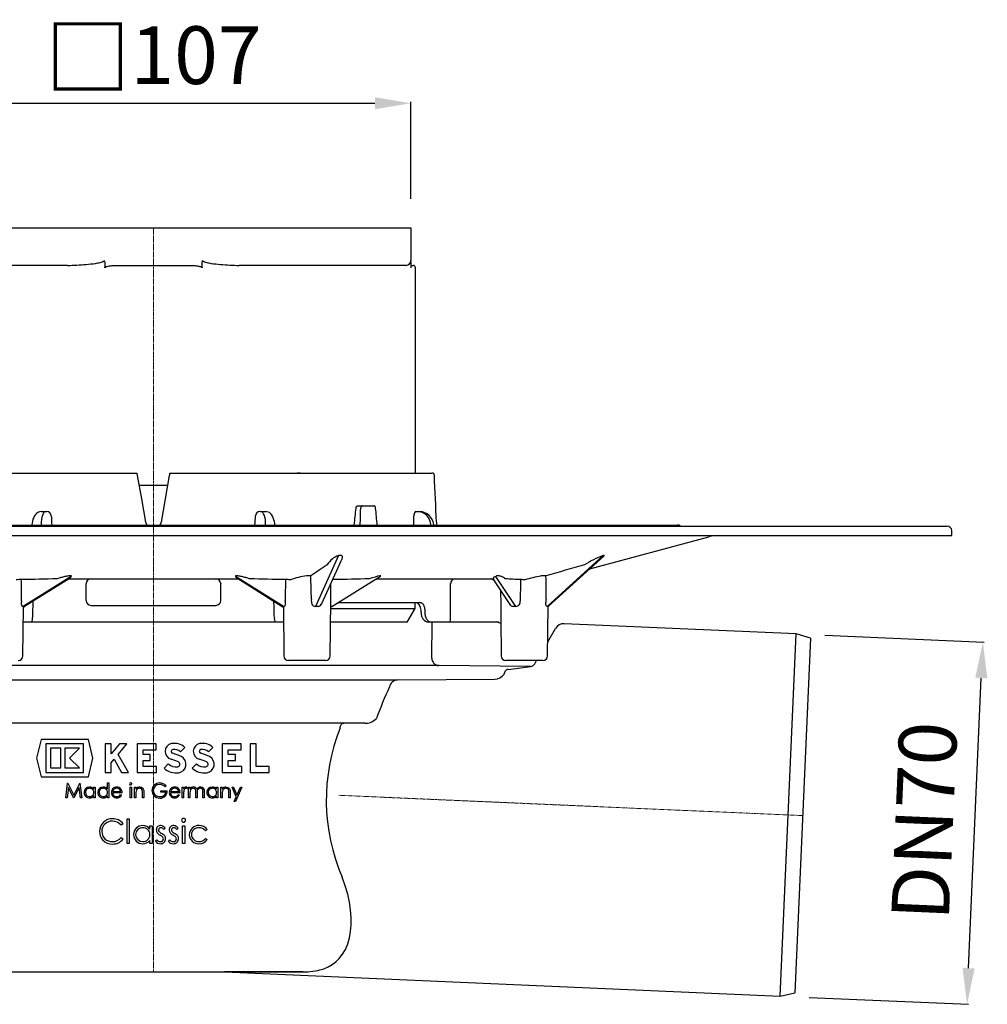
# Model space of a CAD drawing. Units: millimetres. Extents: x 17834 to 19166, y 19266 to 20223.
# Drawn here: x 18472 to 18673, y 19839 to 20043 of the extents above; entities that cross this region are included whole.
import ezdxf

# ---------------------------------------------------------------- set-up
doc = ezdxf.new("R2010")
doc.units = ezdxf.units.MM
doc.header["$LTSCALE"] = 0.4
doc.linetypes.add('MITTE', pattern=[2, 1.25, -0.25, 0.25, -0.25])
doc.layers.add('Bemaßung', color=5, linetype='Continuous', lineweight=15)
doc.layers.add('KESSEL-System 100', color=7, linetype='Continuous')
doc.styles.get("Standard").update_dxf_attribs({"font": 'romans.shx', "width": 0.8})
doc.dimstyles.new('ISO-25', dxfattribs={"dimtxt": 2.5, "dimasz": 2.5, "dimexe": 1.25, "dimexo": 0.625, "dimtad": 1, "dimtxsty": 'Standard', "dimcen": 2.5, "dimadec": 0, "dimazin": 0, "dimtfac": 1, "dimtmove": 0, "dimatfit": 3, "dimfxl": 1, "dimarcsym": 0})

# ---------------------------------------------------------------- blocks, each defined once
blk = doc.blocks.new('40170.90 - va')
at = {"layer": 'KESSEL-System 100'}
for p, q in [((-52.55, 0), (52.55, 0)), ((52.55, 0), (53.55, 0)), ((53.55, 0), (53.55, -6.8)), ((-17.85, -7.8), (-52.55, -7.8)), ((-10.13, -7.06), (-10.13, -8.3)), ((-6.96, -7.8), (6.96, -7.8)), ((10.13, -8.3), (10.13, -7.06)), ((52.55, -7.8), (17.85, -7.8)), ((53.55, -7.06), (53.55, -8.3)), ((53.55, -7.8), (54, -7.8)), ((54.5, -51), (54.5, -8.3)), ((-57.93, -51), (-3.44, -51)), ((3.44, -51), (57.93, -51)), ((30.49, -51), (29.88, -51)), ((-3, -53.5), (0, -53.5)), ((0, -53.5), (3, -53.5)), ((-23.37, -59), (-22.34, -59)), ((-22.34, -59), (-22.17, -59)), ((22.17, -59), (22.34, -59)), ((22.34, -59), (23.37, -59)), ((42.51, -57.8), (43.45, -57.8)), ((43.45, -57.8), (45.84, -57.8)), ((54.55, -59), (54.97, -59)), ((54.97, -59), (55.39, -59)), ((-165, -62), (165, -62)), ((-109, -61.8), (109, -61.8)), ((-25.28, -61.71), (-25.29, -61.8)), ((-23.33, -61.8), (-23.34, -61.74)), ((23.34, -61.74), (23.33, -61.8)), ((25.29, -61.8), (25.28, -61.71)), ((57.67, -61.74), (57.67, -61.8)), ((58.3, -61.8), (58.29, -61.71)), ((166, -64), (166, -63)), ((-166, -64), (166, -64)), ((90.78, -70.89), (115.53, -64.26)), ((38.52, -68.15), (33.71, -78.71)), ((35, -78.13), (39.13, -69.07)), ((93.53, -68.15), (81.9, -78.71)), ((82.19, -78.69), (93.71, -68.23)), ((-17.1, -72.49), (-27.07, -78.72)), ((-26.79, -78.7), (-17.29, -72.77)), ((-17.66, -73), (17.66, -73)), ((27.07, -78.72), (17.1, -72.49)), ((17.33, -72.8), (26.79, -78.71)), ((37.12, -78.71), (47.22, -72.4)), ((46.25, -73), (70.38, -73)), ((70.83, -73.37), (74.14, -78.35)), ((75.34, -78.72), (71.21, -72.49)), ((36.79, -89.01), (36.89, -77.67)), ((-27.12, -89.01), (-27.03, -78.95)), ((-13, -78.5), (13, -78.5)), ((27.03, -78.95), (27.12, -89.01)), ((36.87, -79.15), (54.41, -79.15)), ((55.62, -78), (38.25, -78)), ((52.77, -82), (54.41, -79.15)), ((54.41, -79.15), (54.42, -78)), ((81.98, -89.01), (82.07, -78.84)), ((72.24, -81.24), (72.31, -89.01)), ((-25.32, -82), (-27.06, -82)), ((-25.85, -82), (-27.06, -82)), ((25.32, -82), (-25.32, -82)), ((27.06, -82), (25.32, -82)), ((27.06, -82), (25.85, -82)), ((52.77, -82), (36.85, -82)), ((57.74, -82), (57.22, -82)), ((65.36, -82), (57.22, -82)), ((61.66, -82), (57.74, -82)), ((57.9, -89.5), (57.97, -82)), ((71.6, -82), (61.66, -82)), ((66.86, -82), (61.88, -82)), ((71.82, -82), (61.88, -82)), ((82, -86.05), (83.62, -83.3)), ((133.65, -84.42), (85.43, -82.31)), ((130.36, -159.75), (133.65, -84.42)), ((136.61, -85.35), (133.39, -159.08)), ((136.61, -85.35), (133.65, -84.42)), ((31.95, -90), (28.12, -90)), ((35.79, -90), (31.95, -90)), ((77.14, -90), (73.31, -90)), ((80.98, -90), (77.14, -90)), ((79.28, -90.68), (79.69, -90)), ((59.39, -91.01), (-59.39, -91.01)), ((78.38, -91.18), (59.39, -91.01)), ((73.73, -91.82), (74.29, -91.77)), ((74.29, -91.77), (78.4, -91.18)), ((-59.34, -93.99), (50.77, -93.99)), ((50.77, -93.99), (70.97, -93.83)), ((72.93, -92.83), (73.1, -92.36)), ((73.1, -92.36), (73.18, -92.17)), ((43.94, -103), (-56.79, -103)), ((-23.34, -106.36), (-24.32, -110.26)), ((-13.53, -106.36), (-23.34, -106.36)), ((-12.56, -110.26), (-13.53, -106.36)), ((-22.34, -107.26), (-22.34, -113.26)), ((-14.54, -107.26), (-22.34, -107.26)), ((-19.28, -108.22), (-21.38, -108.22)), ((-21.38, -108.22), (-21.38, -112.3)), ((-19.28, -112.3), (-19.28, -108.22)), ((-15.38, -108.22), (-18.44, -108.22)), ((-18.44, -108.22), (-18.44, -112.3)), ((-17.42, -110.26), (-15.38, -108.22)), ((-14.54, -113.26), (-14.54, -107.26)), ((-8.75, -107.26), (-10.01, -107.26)), ((-10.01, -107.26), (-10.01, -113.26)), ((-8.75, -109.35), (-8.75, -107.26)), ((-7.05, -107.26), (-8.75, -109.35)), ((-7.3, -109.48), (-5.51, -107.26)), ((-5.51, -107.26), (-7.05, -107.26)), ((0.55, -107.26), (-3.41, -107.26)), ((-3.41, -107.26), (-3.41, -113.26)), ((0.55, -108.52), (0.55, -107.26)), ((5.63, -108.93), (6.52, -108.04)), ((11.48, -108.93), (12.37, -108.04)), ((18.25, -107.26), (14.29, -107.26)), ((14.29, -107.26), (14.29, -113.26)), ((18.25, -108.52), (18.25, -107.26)), ((20.14, -107.26), (20.14, -113.26)), ((21.4, -107.26), (20.14, -107.26)), ((21.4, -112), (21.4, -107.26)), ((-24.32, -110.26), (-23.34, -114.16)), ((-15.38, -112.3), (-17.42, -110.26)), ((-13.53, -114.16), (-12.56, -110.26)), ((-8.75, -111.26), (-8.14, -110.51)), ((-8.14, -110.51), (-6.61, -113.26)), ((-5.21, -113.26), (-7.3, -109.48)), ((-2.15, -109.51), (-2.15, -108.52)), ((-2.15, -108.52), (0.55, -108.52)), ((-0.65, -109.51), (-2.15, -109.51)), ((-0.65, -110.77), (-0.65, -109.51)), ((15.55, -109.51), (15.55, -108.52)), ((15.55, -108.52), (18.25, -108.52)), ((17.05, -109.51), (15.55, -109.51)), ((17.05, -110.77), (17.05, -109.51)), ((-21.38, -112.3), (-19.28, -112.3)), ((-18.44, -112.3), (-15.38, -112.3)), ((-8.75, -113.26), (-8.75, -111.26)), ((-2.15, -112), (-2.15, -110.77)), ((-2.15, -110.77), (-0.65, -110.77)), ((0.67, -112), (-2.15, -112)), ((0.67, -113.26), (0.67, -112)), ((3.1, -111.46), (2.21, -112.35)), ((8.95, -111.46), (8.06, -112.35)), ((15.55, -112), (15.55, -110.77)), ((15.55, -110.77), (17.05, -110.77)), ((18.37, -112), (15.55, -112)), ((18.37, -113.26), (18.37, -112)), ((24.08, -112), (21.4, -112)), ((24.08, -113.26), (24.08, -112)), ((-23.34, -114.16), (-13.53, -114.16)), ((-22.34, -113.26), (-14.54, -113.26)), ((-10.01, -113.26), (-8.75, -113.26)), ((-6.61, -113.26), (-5.21, -113.26)), ((-3.41, -113.26), (0.67, -113.26)), ((14.29, -113.26), (18.37, -113.26)), ((20.14, -113.26), (24.08, -113.26)), ((-18.23, -118.5), (-17.83, -115.5)), ((-17.67, -116.34), (-17.96, -118.5)), ((-17.83, -115.5), (-17.8, -115.5)), ((-17.8, -115.5), (-16.56, -117.96)), ((-16.59, -118.5), (-17.67, -116.34)), ((-16.56, -117.96), (-15.32, -115.5)), ((-15.44, -116.34), (-16.53, -118.5)), ((-15.16, -118.5), (-15.44, -116.34)), ((-15.32, -115.5), (-15.28, -115.5)), ((-15.28, -115.5), (-14.88, -118.5)), ((-12.38, -116.31), (-12.12, -116.31)), ((-12.38, -116.71), (-12.38, -116.31)), ((-12.12, -116.31), (-12.12, -118.5)), ((-9.54, -115.42), (-9.27, -115.42)), ((-9.54, -116.73), (-9.54, -115.42)), ((-9.27, -115.42), (-9.27, -118.5)), ((-4.85, -118.5), (-4.85, -116.31)), ((-4.85, -116.31), (-4.58, -116.31)), ((-4.58, -116.31), (-4.58, -118.5)), ((-3.92, -118.5), (-3.92, -116.31)), ((-3.92, -116.31), (-3.65, -116.31)), ((-3.65, -116.31), (-3.65, -116.7)), ((2.65, -116.01), (2.42, -116.23)), ((6, -118.5), (6, -116.31)), ((6, -116.31), (6.27, -116.31)), ((6.27, -116.31), (6.27, -116.63)), ((7.04, -116.34), (6.89, -116.58)), ((7.31, -118.5), (7.31, -116.31)), ((7.31, -116.31), (7.58, -116.31)), ((7.58, -116.31), (7.58, -116.69)), ((13.15, -116.31), (13.42, -116.31)), ((13.15, -116.71), (13.15, -116.31)), ((13.42, -116.31), (13.42, -118.5)), ((14.04, -118.5), (14.04, -116.31)), ((14.04, -116.31), (14.31, -116.31)), ((14.31, -116.31), (14.31, -116.7)), ((17.23, -118.31), (16.35, -116.31)), ((16.35, -116.31), (16.64, -116.31)), ((16.64, -116.31), (17.38, -117.99)), ((18.42, -116.31), (17.08, -119.31)), ((17.38, -117.99), (18.13, -116.31)), ((18.13, -116.31), (18.42, -116.31)), ((-17.96, -118.5), (-18.23, -118.5)), ((-16.53, -118.5), (-16.59, -118.5)), ((-14.88, -118.5), (-15.16, -118.5)), ((-12.38, -118.5), (-12.38, -118.12)), ((-12.12, -118.5), (-12.38, -118.5)), ((-9.54, -118.5), (-9.54, -118.12)), ((-9.27, -118.5), (-9.54, -118.5)), ((-6.5, -117.46), (-8.46, -117.46)), ((-8.43, -117.19), (-6.77, -117.19)), ((-6.85, -117.81), (-6.62, -117.93)), ((-4.58, -118.5), (-4.85, -118.5)), ((-3.65, -118.5), (-3.92, -118.5)), ((-3.65, -117.71), (-3.65, -118.5)), ((-2.27, -118.5), (-2.27, -117.47)), ((-2, -118.5), (-2.27, -118.5)), ((-2, -117.38), (-2, -118.5)), ((1.58, -117.04), (2.85, -117.04)), ((1.58, -117.35), (1.58, -117.04)), ((2.58, -117.35), (1.58, -117.35)), ((5.54, -117.46), (3.58, -117.46)), ((3.61, -117.19), (5.27, -117.19)), ((5.18, -117.81), (5.42, -117.93)), ((6.27, -118.5), (6, -118.5)), ((6.27, -117.76), (6.27, -118.5)), ((7.58, -118.5), (7.31, -118.5)), ((7.58, -117.58), (7.58, -118.5)), ((8.81, -118.5), (8.81, -117.39)), ((9.08, -118.5), (8.81, -118.5)), ((9.08, -117.65), (9.08, -118.5)), ((10.31, -118.5), (10.31, -117.31)), ((10.58, -118.5), (10.31, -118.5)), ((10.58, -117.31), (10.58, -118.5)), ((13.15, -118.5), (13.15, -118.12)), ((13.42, -118.5), (13.15, -118.5)), ((14.31, -118.5), (14.04, -118.5)), ((14.31, -117.71), (14.31, -118.5)), ((15.69, -118.5), (15.69, -117.47)), ((15.96, -118.5), (15.69, -118.5)), ((15.96, -117.38), (15.96, -118.5)), ((16.79, -119.31), (17.23, -118.31)), ((17.08, -119.31), (16.79, -119.31)), ((-6.31, -123.92), (-6.71, -124.22)), ((-5.48, -128), (-5.48, -122.87)), ((-5.48, -122.87), (-5.03, -122.87)), ((-5.03, -122.87), (-5.03, -128)), ((-0.74, -124.35), (-0.29, -124.35)), ((-0.74, -125.02), (-0.74, -124.35)), ((-0.29, -124.35), (-0.29, -128)), ((2.47, -124.8), (2.16, -125.12)), ((5.16, -124.8), (4.86, -125.12)), ((6.06, -124.35), (6.51, -124.35)), ((6.06, -128), (6.06, -124.35)), ((6.51, -124.35), (6.51, -128)), ((-6.71, -126.78), (-6.31, -127.08)), ((11.19, -125.14), (10.81, -125.37)), ((-5.03, -128), (-5.48, -128)), ((-0.74, -128), (-0.74, -127.37)), ((-0.29, -128), (-0.74, -128)), ((0.42, -127.57), (0.71, -127.23)), ((3.11, -127.57), (3.41, -127.23)), ((6.51, -128), (6.06, -128)), ((10.81, -126.97), (11.19, -127.22)), ((-32, -154.7), (31.13, -154.7)), ((14.78, -154.7), (14.77, -154.7)), ((14.77, -154.7), (130.36, -159.75)), ((16.63, -154.7), (14.78, -154.7)), ((31.17, -154.72), (16.63, -154.7)), ((130.36, -159.75), (133.39, -159.08))]:
    blk.add_line(p, q, dxfattribs=at)
at = {"layer": 'KESSEL-System 100', "color": 1, "linetype": 'MITTE', "lineweight": 9}
for p, q in [((0, -51), (0, 0)), ((0, -51), (0, -154.7)), ((38.53, -118), (135, -122.21))]:
    blk.add_line(p, q, dxfattribs=at)
at = {"layer": 'KESSEL-System 100', "flags": 128}
for points in [[(-3.35, -51.48), (-2.5, -56.32), (-1.65, -61.17)], [(1.65, -61.17), (2.5, -56.32), (3.35, -51.48)], [(-23.37, -59), (-23.64, -59.03), (-23.9, -59.11), (-24.13, -59.24), (-24.34, -59.4), (-24.54, -59.61), (-24.72, -59.88), (-24.89, -60.22), (-25.04, -60.6), (-25.15, -60.99), (-25.23, -61.4), (-25.28, -61.71)], [(25.28, -61.71), (25.25, -61.49), (25.17, -61.08), (25.07, -60.69), (24.93, -60.32), (24.77, -59.96), (24.55, -59.63), (24.33, -59.4), (24.11, -59.22), (23.86, -59.1), (23.6, -59.02), (23.37, -59)], [(-17.33, -72.8), (-17.31, -72.79), (-17.3, -72.78)], [(17.31, -72.78), (17.31, -72.78), (17.34, -72.8)], [(47.22, -72.4), (47.24, -72.38), (47.26, -72.36), (47.25, -72.35), (47.22, -72.35), (47.06, -72.37), (46.63, -72.46), (46.09, -72.61), (45.51, -72.77), (44.89, -72.95), (44.89, -72.95)], [(70.5, -72.99), (70.36, -72.98), (70.29, -72.98), (70.27, -72.98), (70.3, -72.98), (70.37, -73), (70.46, -73.04), (70.59, -73.12), (70.73, -73.24), (70.83, -73.37)], [(71.61, -82), (71.8, -82.03), (72.01, -82.11), (72.16, -82.23), (72.25, -82.34), (72.25, -82.34)], [(38.83, -103.98), (38.85, -103.79), (38.89, -103.61), (38.96, -103.44), (39.05, -103.29), (39.16, -103.16), (39.29, -103.07), (39.43, -103.02), (39.57, -103)], [(5.24, -111.07), (4.49, -110.73), (3.69, -110.47)], [(5.83, -109.96), (4.95, -109.55), (4, -109.25)], [(11.09, -111.07), (10.34, -110.73), (9.54, -110.47)], [(11.68, -109.96), (10.8, -109.55), (9.85, -109.25)], [(-2.82, -116.27), (-2.52, -116.32), (-2.26, -116.48), (-2.11, -116.69), (-2.02, -116.98), (-2, -117.38)], [(8.29, -116.54), (8.05, -116.58), (7.85, -116.71), (7.7, -116.89), (7.62, -117.11), (7.58, -117.58)], [(8.81, -117.39), (8.8, -117.1), (8.74, -116.81), (8.66, -116.69), (8.53, -116.6), (8.38, -116.55), (8.29, -116.54)], [(9.79, -116.54), (9.55, -116.58), (9.35, -116.71), (9.2, -116.89), (9.12, -117.1), (9.08, -117.65)], [(10.31, -117.31), (10.3, -117.08), (10.27, -116.86), (10.2, -116.73), (10.09, -116.63), (9.96, -116.56), (9.79, -116.54)], [(9.83, -116.27), (10.11, -116.32), (10.3, -116.44), (10.45, -116.62), (10.53, -116.83), (10.58, -117.31)], [(15.14, -116.27), (15.5, -116.35), (15.71, -116.5), (15.86, -116.72), (15.94, -117.02), (15.96, -117.38)], [(31.13, -154.7), (31.66, -154.69), (32.17, -154.67), (32.58, -154.64), (33.16, -154.58), (33.71, -154.49), (34.17, -154.4), (34.61, -154.3), (35.43, -154.05), (36.36, -153.65), (37.2, -153.16), (37.96, -152.59), (38.64, -151.93), (39.33, -151.04), (39.92, -150.03), (40.4, -148.88), (40.77, -147.61), (41, -146.32), (41.12, -144.93), (41.12, -143.42), (41, -141.83), (40.76, -140.22), (40.4, -138.56), (39.89, -136.82), (39.24, -135.05)], [(31.17, -154.72), (31.17, -154.71), (31.16, -154.71), (31.16, -154.71), (31.15, -154.7), (31.15, -154.7), (31.14, -154.7), (31.14, -154.7), (31.13, -154.7)]]:
    blk.add_lwpolyline(points, dxfattribs=at)
at = {"layer": 'KESSEL-System 100'}
for centre, radius, start, end in [((-10.48, -7.04), 0.345, 355.5994, 43.4138), ((10.48, -7.04), 0.345, 136.562, 184.4248), ((52.55, -6.8), 1, 270, 0), ((54, -8.3), 0.5, 0, 90), ((57.93, -51.51), 0.506, 2.6908, 89.9718), ((-22.2, -59.94), 0.945, 1.9139, 88.1998), ((22.19, -59.94), 0.941, 91.6072, 178.2791), ((54.87, -61.8), 2.8, 1.1931, 87.9943), ((55.32, -61.98), 2.98, 5.1109, 88.6328), ((-0.8, -61.07), 0.85, 186.8275, 238.8168), ((0.76, -61.06), 0.889, 303.1954, 352.4066), ((80.51, -60.39), 21.68, 182.0639, 183.7216), ((109, -62.8), 1, 53.1301, 90), ((165, -63), 1, 0, 90), ((117.47, -71.5), 7.5, 90, 105), ((39.7, -72.03), 4.05, 106.8401, 150.9347), ((101.25, -88.7), 21.95, 110.6128, 121.9048), ((-27.34, -105.45), 32.3, 90.2289, 92.103), ((-13, -74), 1, 90.0006, 178.9995), ((13, -74), 1, 1.0005, 89.9994), ((27.34, -105.45), 32.3, 87.897, 89.7711), ((33.23, -85.72), 13.4, 95.9398, 110.5431), ((33.54, -134.47), 62.11, 90.7456, 91.5684), ((37.6, -92.77), 19.62, 90.2298, 90.9742), ((62.77, -73.95), 0.956, 92.79, 181.6579), ((71.33, -72.96), 0.634, 162.7838, 219.8117), ((75.31, -135.68), 62.54, 88.2114, 89.0294), ((86.48, -104.92), 33.05, 100.2711, 106.1842), ((81.72, -108.19), 35.82, 90.1387, 91.8221), ((-13, -77.5), 1, 180, 270), ((13, -77.5), 1, 270, 360), ((75.34, -77.79), 0.93, 270.026, 13.2869), ((-26.52, -79.23), 0.59, 116.9908, 160.0914), ((-26.96, -80.2), 1.49, 85.8116, 94.1884), ((26.54, -79.22), 0.567, 19.2623, 63.7785), ((26.96, -80.2), 1.49, 85.8116, 94.1884), ((33.97, -84.68), 5.97, 87.4797, 92.5203), ((34.23, -77.91), 0.795, 270.3759, 344.8769), ((37.38, -79.22), 0.567, 116.4976, 151.6402), ((53.24, -79.72), 2.45, 353.0516, 44.4471), ((74.78, -77.97), 0.746, 210.7174, 272.6083), ((75.07, -87.41), 8.7, 88.2693, 91.7307), ((82.01, -79.73), 1.02, 83.9039, 96.0961), ((82.51, -79.11), 0.519, 126.7375, 160.4475), ((-26.91, -81.22), 1.77, 333.7755, 5.9368), ((26.5, -81.29), 1.37, 169.2174, 211.0703), ((57.47, -80.22), 1.8, 173.4134, 262.0133), ((59.74, -81.23), 2.07, 338.2766, 5.5432), ((85.35, -84.31), 2, 88.064, 149.5714), ((-28.12, -89), 1, 270, 359.5), ((28.12, -89), 1, 180.5, 270), ((35.79, -89), 1, 270, 359.5), ((59.4, -89.51), 1.5, 179.5, 269.5), ((73.31, -89), 1, 180.5, 270), ((80.98, -89), 1, 270, 359.5), ((73.85, -92.62), 0.81, 98.1327, 145.8584), ((78.42, -90.18), 1, 268.9566, 329.5714), ((50.86, -95.77), 1.78, 92.9038, 170.5173), ((70.83, -91.15), 2.69, 272.8607, 321.1933), ((114.15, -126.34), 72, 154.6134, 160.2469), ((44.11, -99.91), 3.1, 266.8281, 317.2841), ((76.67, -119.02), 40.72, 158.3272, 203.1791), ((4.09, -108.87), 1.65, 101.9549, 255.7819), ((4.09, -108.87), 0.39, 101.9549, 255.7819), ((4.39, -110.29), 3.1, 46.5694, 101.9549), ((4.39, -110.29), 1.84, 47.6456, 101.9549), ((9.94, -108.87), 1.65, 101.9549, 255.7819), ((9.94, -108.87), 0.39, 101.9549, 255.7819), ((10.24, -110.29), 3.1, 46.5694, 101.9549), ((10.24, -110.29), 1.84, 47.6456, 101.9549), ((4.99, -111.54), 1.79, 278.5268, 61.9275), ((10.84, -111.54), 1.79, 278.5268, 61.9275), ((4.72, -109.68), 3.66, 226.8386, 278.5268), ((4.72, -109.68), 2.4, 227.8045, 278.5268), ((4.99, -111.54), 0.525, 278.5268, 61.9275), ((10.57, -109.68), 3.66, 226.8386, 278.5268), ((10.57, -109.68), 2.4, 227.8045, 278.5268), ((10.84, -111.54), 0.525, 278.5268, 61.9275), ((-13.28, -117.41), 1.14, 89.4493, 179.403), ((-13.28, -117.41), 0.87, 88.9522, 179.5116), ((-13.24, -117.31), 1.04, 34.9661, 91.8417), ((-13.25, -117.4), 0.861, 359.3805, 91.4834), ((-10.44, -117.41), 1.14, 89.432, 179.4203), ((-10.44, -117.41), 0.87, 88.9691, 179.4947), ((-10.41, -117.32), 1.05, 34.1348, 90.7649), ((-10.4, -117.4), 0.861, 359.38, 91.4839), ((-7.57, -117.4), 1.16, 141.4455, 180.5033), ((-7.65, -117.31), 1.04, 88.3555, 142.6335), ((-7.63, -117.36), 0.825, 88.6308, 131.355), ((-7.59, -117.32), 1.05, 36.1426, 91.7616), ((-7.58, -117.36), 0.825, 11.9232, 92.1735), ((-7.78, -117.45), 1.28, 359.3298, 35.4916), ((-4.72, -115.63), 0.244, 88.7291, 177.2618), ((-4.72, -115.61), 0.24, 182.5456, 272.0586), ((-4.7, -115.62), 0.236, 0.9078, 93.6506), ((-4.71, -115.6), 0.245, 268.406, 356.4409), ((-2.83, -117.27), 0.996, 89.3262, 145.6382), ((-2.85, -117.33), 0.787, 90.9849, 164.8098), ((-2.82, -117.06), 0.522, 9.7375, 95.5739), ((1.26, -116.99), 1.57, 88.248, 180.3917), ((1.26, -117.03), 1.3, 88.3675, 178.1257), ((1.23, -117.39), 1.66, 44.2847, 87.8357), ((1.29, -117.3), 1.87, 43.2649, 89.5326), ((4.47, -117.4), 1.16, 141.4499, 180.4989), ((4.39, -117.31), 1.04, 88.3511, 142.638), ((4.41, -117.36), 0.825, 88.6378, 131.348), ((4.45, -117.32), 1.05, 36.1433, 91.7609), ((4.46, -117.36), 0.825, 11.9287, 92.1679), ((4.25, -117.45), 1.29, 359.3381, 35.4833), ((6.84, -116.9), 0.628, 93.0908, 154.97), ((6.87, -117.08), 0.553, 101.8121, 172.8115), ((6.74, -116.84), 0.298, 60.2603, 88.0473), ((6.79, -116.73), 0.458, 56.6261, 87.8312), ((8.51, -117.3), 1.12, 124.2148, 146.5724), ((8.33, -117.24), 0.972, 89.968, 117.6738), ((8.36, -116.96), 0.695, 13.7534, 91.862), ((9.85, -117.17), 0.9, 91.0463, 155.6792), ((12.26, -117.41), 1.14, 89.4388, 179.4135), ((12.25, -117.41), 0.87, 88.9684, 179.4954), ((12.3, -117.31), 1.04, 34.9588, 91.849), ((12.29, -117.4), 0.861, 359.3801, 91.4839), ((15.13, -117.27), 0.996, 89.3258, 145.6387), ((15.11, -117.33), 0.788, 91.0275, 164.7672), ((15.15, -117.06), 0.522, 9.7394, 95.5721), ((-13.29, -117.41), 1.13, 179.4645, 270.6561), ((-13.27, -117.39), 0.881, 180.8039, 270.1788), ((-13.25, -117.42), 1.11, 268.6922, 321.3205), ((-13.23, -117.42), 0.847, 267.3777, 0.9662), ((-10.45, -117.41), 1.13, 179.4837, 270.637), ((-10.43, -117.39), 0.881, 180.8056, 270.1771), ((-10.41, -117.42), 1.11, 268.6906, 321.3221), ((-10.39, -117.42), 0.847, 267.3787, 0.9653), ((-7.62, -117.43), 1.11, 178.8535, 269.8195), ((-7.68, -117.49), 0.784, 178.2609, 271.1823), ((-7.53, -117.42), 0.93, 133.623, 165.998), ((-7.63, -117.38), 0.887, 268.1504, 331.3761), ((-7.59, -117.46), 1.08, 267.8818, 333.8455), ((-0.58, -117.63), 3.07, 170.4646, 181.4723), ((-4.98, -117.39), 2.71, 358.3674, 8.94), ((1.21, -117.02), 1.52, 179.3101, 220.678), ((1.3, -116.94), 1.34, 182.2187, 273.6839), ((1.28, -116.98), 1.6, 220.0638, 272.7803), ((1.43, -117.16), 1.42, 267.1443, 4.8363), ((1.47, -117.15), 1.13, 265.6285, 349.8093), ((4.41, -117.43), 1.11, 178.8686, 269.8044), ((4.36, -117.49), 0.784, 178.2581, 271.185), ((4.51, -117.42), 0.931, 133.6354, 165.9856), ((4.41, -117.38), 0.887, 268.147, 331.3795), ((4.45, -117.46), 1.08, 267.8818, 333.8455), ((10.41, -117.65), 4.14, 171.1235, 181.5643), ((12.25, -117.41), 1.13, 179.4733, 270.6473), ((12.27, -117.39), 0.881, 180.8057, 270.1771), ((12.28, -117.42), 1.11, 268.6907, 321.3221), ((12.31, -117.42), 0.847, 267.378, 0.9659), ((17.38, -117.63), 3.07, 170.4652, 181.4717), ((12.98, -117.39), 2.71, 358.3677, 8.9397), ((6.27, -123.21), 0.406, 88.7258, 177.2652), ((6.31, -123.2), 0.392, 0.6879, 93.8705), ((-8.6, -125.46), 2.59, 87.7153, 180.3103), ((-8.61, -125.51), 2.13, 87.7943, 179.7431), ((-8.47, -125.66), 2.27, 39.2837, 91.4387), ((-8.4, -125.46), 2.59, 36.5893, 92.1903), ((-2.24, -126.18), 1.9, 89.4017, 179.4506), ((-2.24, -126.18), 1.45, 88.9924, 179.4714), ((-2.15, -125.99), 1.71, 34.4816, 92.3263), ((-2.17, -126.17), 1.44, 359.3855, 91.4784), ((1.51, -125.19), 0.904, 88.6917, 183.4425), ((1.55, -125.22), 0.491, 91.9171, 180.1014), ((1.4, -125.63), 1.35, 37.6326, 84.2477), ((1.42, -125.63), 0.904, 34.5042, 82.7692), ((4.2, -125.19), 0.904, 88.6942, 183.4401), ((4.24, -125.22), 0.491, 91.9148, 180.1037), ((4.09, -125.63), 1.35, 37.6555, 84.2249), ((4.11, -125.63), 0.904, 34.5211, 82.7523), ((6.27, -123.18), 0.401, 182.5454, 272.0588), ((6.29, -123.17), 0.408, 268.4051, 356.4418), ((9.43, -126.24), 1.96, 87.5572, 178.8558), ((9.39, -126.21), 1.48, 86.6169, 178.3674), ((9.53, -126.32), 1.59, 36.5622, 91.9764), ((9.63, -126.12), 1.84, 32.1548, 93.6225), ((-8.55, -125.54), 2.64, 178.5547, 220.5979), ((-8.62, -125.51), 2.11, 180, 273.5319), ((-8.47, -125.34), 2.28, 269.3981, 320.6321), ((-2.25, -126.18), 1.88, 179.5089, 270.6117), ((-2.22, -126.15), 1.47, 180.8037, 270.1791), ((-2.15, -126.2), 1.41, 267.381, 0.9629), ((1.6, -125.25), 0.987, 179.2421, 213.8569), ((2.23, -124.61), 1.88, 219.3133, 243.9471), ((1.61, -125.2), 0.552, 181.8378, 219.2363), ((2.75, -123.94), 2.25, 225.9619, 242.403), ((0.21, -128.66), 2.64, 48.5094, 63.0648), ((0.82, -127.75), 2.02, 40.1563, 63.9851), ((1.54, -127.02), 0.539, 359.4065, 39.5252), ((1.52, -127), 1.01, 359.7403, 33.8073), ((4.29, -125.25), 0.987, 179.2419, 213.857), ((4.93, -124.61), 1.88, 219.3233, 243.937), ((4.3, -125.2), 0.552, 181.8337, 219.2405), ((5.44, -123.94), 2.25, 225.9606, 242.4043), ((2.9, -128.66), 2.64, 48.5064, 63.0679), ((3.51, -127.75), 2.02, 40.1668, 63.9746), ((4.24, -127.02), 0.539, 359.4045, 39.5272), ((4.22, -127), 1.01, 359.7328, 33.8148), ((9.38, -126.16), 1.91, 181.3679, 272.9906), ((9.41, -126.12), 1.5, 181.6607, 272.6715), ((-8.63, -125.58), 2.55, 220.9402, 273.1067), ((-8.42, -125.5), 2.63, 268.3938, 323.0785), ((-2.19, -126.21), 1.86, 268.6879, 321.3249), ((1.45, -126.74), 1.32, 218.7467, 270.5657), ((1.47, -126.67), 0.943, 216.2454, 267.8072), ((1.47, -127), 0.618, 267.4394, 357.2584), ((1.49, -127.02), 1.04, 268.5069, 0.6835), ((4.15, -126.73), 1.34, 219.0814, 270.231), ((4.17, -126.67), 0.943, 216.2434, 267.8093), ((4.16, -126.99), 0.621, 267.7403, 356.9574), ((4.18, -127.02), 1.04, 268.5064, 0.684), ((9.51, -125.99), 1.63, 268.9049, 322.658), ((9.57, -126.1), 1.96, 267.1961, 325.3147)]:
    blk.add_arc(centre, radius, start, end, dxfattribs=at)
for centre, major_axis, ratio, start_param, end_param in [((0, -139.7), (0, 349.4), 0.172834, 4.939083, 4.967646), ((-22.18, -62), (-0.19, 3), 0.381387, 6.259126, 7.742656), ((22.18, -62), (0.19, 3), 0.381387, 4.823714, 6.307244), ((41.7, 640.84), (69.78, 1125.27), 0.049347, 4.041064, 4.045089), ((-40.88, -694), (68.41, 1103.07), 0.049347, 5.325756, 5.329681), ((40.88, -694), (-68.41, 1103.07), 0.049347, 5.319635, 5.323561), ((25.2, -353.93), (-64.35, 795.4), 0.030498, 1.189703, 1.192255), ((-25.2, -353.93), (64.35, 795.4), 0.030498, 5.09093, 5.093482), ((-10.44, -353.93), (26.78, 795.4), 0.074028, 5.090955, 5.093507), ((-32.19, -101.6), (-2.1, 189.3), 0.026933, 4.839328, 4.862938), ((32.19, -101.6), (2.1, 189.3), 0.026933, 1.420247, 1.443858), ((31.15, -96.89), (-5.28, 215.57), 0.01019, 4.803205, 4.826143), ((77.74, -101.6), (5.25, 189.3), 0.011535, 1.420268, 1.443879), ((76.82, -96.89), (-2.09, 215.57), 0.023565, 4.803226, 4.826164), ((40.76, 1145.72), (83.41, 2585.06), 0.011562, 2.064132, 2.065614), ((-40.76, 1145.72), (-83.41, 2585.06), 0.011562, 4.217571, 4.219053)]:
    blk.add_ellipse(centre, major_axis=major_axis, ratio=ratio, start_param=start_param, end_param=end_param, dxfattribs=at)
for points, knots in [([(-17.85, -7.8), (-17.21, -7.8), (-16.56, -7.78), (-15.27, -7.72), (-14.62, -7.67), (-13.33, -7.55), (-12.69, -7.48), (-11.72, -7.33), (-11.4, -7.28), (-10.93, -7.16), (-10.77, -7.12), (-10.53, -7.04), (-10.46, -7.01), (-10.35, -6.95), (-10.31, -6.93), (-10.25, -6.88), (-10.22, -6.84), (-10.22, -6.8)], [0, 0, 0, 0, 0.25, 0.25, 0.5, 0.5, 0.75, 0.75, 0.875, 0.875, 0.9375, 0.9375, 0.96875, 0.96875, 0.984375, 0.984375, 1, 1, 1, 1]), ([(-10.13, -8.3), (-10.13, -8.26), (-10.11, -8.23), (-10.06, -8.18), (-10.03, -8.16), (-9.94, -8.11), (-9.88, -8.09), (-9.68, -8.02), (-9.55, -7.99), (-9.15, -7.91), (-8.87, -7.88), (-8.05, -7.81), (-7.51, -7.8), (-6.96, -7.8)], [0, 0, 0, 0, 0.03125, 0.03125, 0.0625, 0.0625, 0.125, 0.125, 0.25, 0.25, 0.5, 0.5, 1, 1, 1, 1]), ([(6.96, -7.8), (7.51, -7.8), (8.05, -7.81), (8.87, -7.88), (9.15, -7.91), (9.55, -7.99), (9.69, -8.02), (9.88, -8.09), (9.95, -8.11), (10.03, -8.17), (10.06, -8.19), (10.11, -8.23), (10.13, -8.27), (10.13, -8.3)], [0, 0, 0, 0, 0.5, 0.5, 0.75, 0.75, 0.875, 0.875, 0.9375, 0.9375, 0.96875, 0.96875, 1, 1, 1, 1]), ([(10.22, -6.8), (10.22, -6.84), (10.25, -6.88), (10.31, -6.93), (10.35, -6.95), (10.46, -7.01), (10.53, -7.04), (10.76, -7.12), (10.92, -7.16), (11.4, -7.27), (11.72, -7.33), (12.68, -7.48), (13.33, -7.55), (14.62, -7.67), (15.27, -7.72), (16.56, -7.78), (17.21, -7.8), (17.85, -7.8)], [0, 0, 0, 0, 0.015625, 0.015625, 0.03125, 0.03125, 0.0625, 0.0625, 0.125, 0.125, 0.25, 0.25, 0.5, 0.5, 0.75, 0.75, 1, 1, 1, 1]), ([(53.55, -7.06), (53.55, -7.02), (53.55, -6.97), (53.55, -6.88), (53.55, -6.83), (53.55, -6.8)], [0, 0, 0, 0, 0.5, 0.5, 1, 1, 1, 1]), ([(-3.44, -51), (-3.44, -51), (-3.43, -51.05), (-3.4, -51.23), (-3.38, -51.35), (-3.35, -51.48)], [0, 0, 0, 0, 0.5, 0.5, 1, 1, 1, 1]), ([(3.35, -51.48), (3.38, -51.35), (3.4, -51.23), (3.43, -51.05), (3.44, -51), (3.44, -51)], [0, 0, 0, 0, 0.5, 0.5, 1, 1, 1, 1]), ([(42.13, -58.26), (42.14, -58.2), (42.16, -58.09), (42.24, -57.95), (42.34, -57.85), (42.44, -57.8), (42.5, -57.8), (42.51, -57.8)], [0, 0, 0, 0, 0.227792, 0.455579, 0.68345, 0.911101, 1, 1, 1, 1]), ([(43.45, -57.8), (43.41, -57.81), (43.33, -57.82), (43.22, -57.9), (43.15, -58.03), (43.11, -58.16), (43.11, -58.23), (43.11, -58.26)], [0, 0, 0, 0, 0.22702, 0.454051, 0.680971, 0.907941, 1, 1, 1, 1]), ([(46.2, -58.26), (46.19, -58.2), (46.18, -58.09), (46.1, -57.95), (46.01, -57.85), (45.91, -57.8), (45.86, -57.8), (45.84, -57.8)], [0, 0, 0, 0, 0.227315, 0.454642, 0.681712, 0.908627, 1, 1, 1, 1]), ([(54.55, -59), (54.45, -59), (54.35, -59.1), (54.25, -59.35), (54.22, -59.45), (54.19, -59.67), (54.18, -59.79), (54.18, -59.91)], [0, 0, 0, 0, 0.5, 0.5, 0.75, 0.75, 1, 1, 1, 1]), ([(39.13, -69.05), (39.15, -69.01), (39.23, -68.87), (39.29, -68.66), (39.32, -68.45), (39.3, -68.3), (39.23, -68.2), (39.15, -68.16), (39.09, -68.15), (39.05, -68.15), (39.05, -68.15)], [0, 0, 0, 0, 0.117769, 0.42587, 0.609491, 0.792222, 0.900332, 0.946541, 0.989748, 1, 1, 1, 1]), ([(93.71, -68.22), (93.72, -68.21), (93.75, -68.19), (93.77, -68.16), (93.76, -68.15), (93.75, -68.15), (93.74, -68.15)], [0, 0, 0, 0, 0.2886913, 0.6184826, 0.926831, 1, 1, 1, 1]), ([(-17.1, -72.49), (-17.07, -72.46), (-17.05, -72.43), (-17.06, -72.4), (-17.07, -72.38), (-17.1, -72.36), (-17.13, -72.36), (-17.21, -72.34), (-17.28, -72.35), (-17.42, -72.35), (-17.49, -72.36), (-17.71, -72.39), (-17.85, -72.41), (-18.13, -72.47), (-18.27, -72.5), (-18.68, -72.59), (-18.95, -72.66), (-19.48, -72.8), (-19.74, -72.87), (-20, -72.95)], [0, 0, 0, 0, 0.0625, 0.0625, 0.09375, 0.09375, 0.125, 0.125, 0.1875, 0.1875, 0.25, 0.25, 0.375, 0.375, 0.5, 0.5, 0.75, 0.75, 1, 1, 1, 1]), ([(20, -72.95), (19.74, -72.87), (19.48, -72.8), (18.95, -72.66), (18.68, -72.59), (18.27, -72.5), (18.13, -72.47), (17.85, -72.41), (17.71, -72.39), (17.49, -72.36), (17.42, -72.35), (17.28, -72.35), (17.21, -72.34), (17.12, -72.36), (17.1, -72.36), (17.07, -72.38), (17.06, -72.4), (17.05, -72.43), (17.07, -72.46), (17.1, -72.49)], [0, 0, 0, 0, 0.25, 0.25, 0.5, 0.5, 0.625, 0.625, 0.75, 0.75, 0.8125, 0.8125, 0.875, 0.875, 0.90625, 0.90625, 0.9375, 0.9375, 1, 1, 1, 1]), ([(73.17, -72.95), (73.07, -72.87), (72.95, -72.8), (72.7, -72.66), (72.56, -72.59), (72.33, -72.5), (72.25, -72.47), (72.08, -72.41), (71.99, -72.39), (71.83, -72.36), (71.78, -72.35), (71.65, -72.35), (71.59, -72.34), (71.48, -72.36), (71.44, -72.36), (71.37, -72.38), (71.34, -72.4), (71.27, -72.43), (71.23, -72.46), (71.21, -72.49)], [0, 0, 0, 0, 0.25, 0.25, 0.5, 0.5, 0.625, 0.625, 0.75, 0.75, 0.8125, 0.8125, 0.875, 0.875, 0.90625, 0.90625, 0.9375, 0.9375, 1, 1, 1, 1]), ([(36.89, -77.6), (36.89, -76.93), (36.9, -75.71), (36.91, -74.48), (36.92, -73.92)], [0, 0, 0, 0, 0.544436, 1, 1, 1, 1]), ([(61.8, -81.02), (61.8, -80.35), (61.8, -79.69), (61.8, -79.02), (61.81, -77.34), (61.81, -75.66), (61.81, -73.98)], [0, 0, 0, 0, 0.002, 0.002, 0.002, 0.007040001, 0.007040001, 0.007040001, 0.007040001]), ([(72.19, -75.43), (72.2, -75.61), (72.21, -77.49), (72.23, -79.37), (72.24, -81.06)], [0, 0, 0, 0, 0.1001198, 1, 1, 1, 1]), ([(-27.4, -77.58), (-27.44, -77.71), (-27.47, -77.85), (-27.49, -78.13), (-27.48, -78.26), (-27.42, -78.43), (-27.4, -78.49), (-27.34, -78.57), (-27.31, -78.61), (-27.21, -78.7), (-27.13, -78.73), (-27.07, -78.72)], [0, 0, 0, 0, 0.25, 0.25, 0.5, 0.5, 0.625, 0.625, 0.75, 0.75, 1, 1, 1, 1]), ([(27.07, -78.72), (27.1, -78.72), (27.13, -78.72), (27.21, -78.69), (27.24, -78.67), (27.34, -78.58), (27.4, -78.49), (27.46, -78.32), (27.47, -78.26), (27.49, -78.13), (27.49, -78.06), (27.47, -77.85), (27.44, -77.71), (27.4, -77.58)], [0, 0, 0, 0, 0.125, 0.125, 0.25, 0.25, 0.5, 0.5, 0.625, 0.625, 0.75, 0.75, 1, 1, 1, 1]), ([(32.86, -77.29), (32.84, -77.45), (32.83, -77.6), (32.86, -77.92), (32.89, -78.08), (33.02, -78.37), (33.12, -78.5), (33.39, -78.68), (33.55, -78.72), (33.71, -78.71)], [0, 0, 0, 0, 0.25, 0.25, 0.5, 0.5, 0.75, 0.75, 1, 1, 1, 1]), ([(81.69, -77.29), (81.65, -77.45), (81.61, -77.6), (81.56, -77.92), (81.55, -78.08), (81.58, -78.37), (81.62, -78.5), (81.74, -78.68), (81.82, -78.72), (81.9, -78.71)], [0, 0, 0, 0, 0.25, 0.25, 0.5, 0.5, 0.75, 0.75, 1, 1, 1, 1]), ([(56.52, -80), (56.53, -79.73), (56.51, -79.46), (56.45, -79.09), (56.42, -78.98), (56.35, -78.76), (56.32, -78.66), (56.24, -78.48), (56.19, -78.4), (56.09, -78.26), (56.04, -78.2), (55.93, -78.1), (55.87, -78.06), (55.75, -78.01), (55.68, -78), (55.62, -78)], [0, 0, 0, 0, 0.25, 0.25, 0.375, 0.375, 0.5, 0.5, 0.625, 0.625, 0.75, 0.75, 0.875, 0.875, 1, 1, 1, 1]), ([(82.12, -78.71), (82.14, -78.71), (82.17, -78.71), (82.19, -78.69), (82.19, -78.69)], [0, 0, 0, 0, 0.992972, 1, 1, 1, 1]), ([(57.74, -82), (57.66, -82), (57.58, -81.99), (57.43, -81.94), (57.35, -81.9), (57.13, -81.75), (56.99, -81.6), (56.82, -81.32), (56.77, -81.22), (56.68, -81), (56.64, -80.89), (56.58, -80.65), (56.56, -80.52), (56.53, -80.26), (56.52, -80.13), (56.52, -80)], [0, 0, 0, 0, 0.125, 0.125, 0.25, 0.25, 0.5, 0.5, 0.625, 0.625, 0.75, 0.75, 0.875, 0.875, 1, 1, 1, 1]), ([(72.24, -81.06), (72.24, -81.19), (72.24, -81.4), (72.25, -81.59), (72.25, -81.65)], [0, 0, 0, 0, 0.650122, 1, 1, 1, 1])]:
    blk.add_open_spline(points, degree=3, knots=knots, dxfattribs=at)
for points, degree in [([(39.05, -68.15), (38.87, -68.15), (38.7, -68.15), (38.52, -68.15)], 3), ([(93.74, -68.15), (93.67, -68.15), (93.6, -68.15), (93.53, -68.15)], 3), ([(36.15, -70.06), (35.01, -70.83), (33.87, -71.6), (32.73, -72.37)], 3), ([(89.65, -70.06), (86.98, -70.83), (84.31, -71.6), (81.63, -72.37)], 3), ([(-20, -72.95), (-22.49, -73.05), (-24.98, -73.12), (-27.47, -73.15)], 3), ([(-17.3, -72.77), (-17.24, -72.73), (-17.18, -72.69), (-17.14, -72.65)], 3), ([(-17.14, -72.65), (-17.13, -72.6), (-17.11, -72.54), (-17.1, -72.49)], 3), ([(17.1, -72.49), (17.11, -72.54), (17.13, -72.6), (17.14, -72.65)], 3), ([(17.14, -72.65), (17.18, -72.69), (17.24, -72.73), (17.3, -72.77)], 3), ([(17.3, -72.77), (17.34, -72.79)], 1), ([(27.47, -73.15), (24.98, -73.12), (22.49, -73.05), (20, -72.95)], 3), ([(44.89, -72.95), (42.44, -73.05), (39.98, -73.12), (37.53, -73.15)], 3), ([(70.79, -72.65), (70.75, -72.69), (70.73, -72.73), (70.72, -72.77)], 3), ([(71.21, -72.49), (71.07, -72.54), (70.93, -72.6), (70.79, -72.65)], 3), ([(76.37, -73.15), (75.3, -73.12), (74.24, -73.05), (73.17, -72.95)], 3), ([(-14, -74), (-14, -73.99), (-14, -73.99), (-14, -73.98)], 3), ([(-14, -77.5), (-14, -76.33), (-14, -75.17), (-14, -74)], 3), ([(14, -73.98), (14, -73.99), (14, -73.99), (14, -74)], 3), ([(14, -77.5), (14, -76.33), (14, -75.17), (14, -74)], 3), ([(36.89, -77.67), (36.89, -77.6)], 1), ([(-26.85, -78.72), (-26.79, -78.69)], 1), ([(26.79, -78.71), (26.85, -78.72)], 1), ([(-25.15, -81.03), (-25.15, -81.02), (-25.15, -81.01), (-25.15, -81)], 3), ([(25.15, -81), (25.15, -81.01), (25.15, -81.02), (25.15, -81.03)], 3), ([(61.8, -81.03), (61.8, -81.03), (61.8, -81.02), (61.8, -81.02)], 3)]:
    blk.add_open_spline(points, degree=degree, dxfattribs=at)
blk = doc.blocks.new('*D6')
at = {"layer": 'Bemaßung', "color": 0, "lineweight": -2}
for p, q in [((18446.45, 20006), (18446.45, 20026.21)), ((18453.95, 20025.91), (18546.05, 20025.91)), ((18553.55, 20006), (18553.55, 20026.21))]:
    blk.add_line(p, q, dxfattribs=at)
at = {"layer": 'Bemaßung', "color": 0}
for points in [[(18453.95, 20027.16), (18453.95, 20024.66), (18446.45, 20025.91)], [(18546.05, 20027.16), (18546.05, 20024.66), (18553.55, 20025.91)]]:
    blk.add_solid(points, dxfattribs=at)
at = {"layer": 'DEFPOINTS', "color": 0}
for p in [(18553.55, 20025.91), (18446.45, 20000), (18553.55, 20000)]:
    blk.add_point(p, dxfattribs=at)
at = {"layer": 'Bemaßung', "color": 0, "insert": (18500, 20035.408), "char_height": 12, "attachment_point": 5}
blk.add_mtext('{\\fArial|b0|i0|c0|p34;\\H1.083x;□}107', dxfattribs=at)
blk = doc.blocks.new('*D8')
at = {"layer": 'Bemaßung', "color": 0, "lineweight": -2}
for p, q in [((18639.64, 19915.32), (18672.78, 19913.87)), ((18669.52, 19846.05), (18672.15, 19906.39)), ((18636.35, 19839.99), (18669.49, 19838.54))]:
    blk.add_line(p, q, dxfattribs=at)
at = {"layer": 'Bemaßung', "color": 0}
for points in [[(18670.9, 19906.45), (18673.4, 19906.34), (18672.48, 19913.89)], [(18668.27, 19846.1), (18670.77, 19846), (18669.19, 19838.56)]]:
    blk.add_solid(points, dxfattribs=at)
at = {"layer": 'DEFPOINTS', "color": 0}
for p in [(18633.65, 19915.58), (18672.48, 19913.89), (18630.36, 19840.25)]:
    blk.add_point(p, dxfattribs=at)
at = {"layer": 'Bemaßung', "color": 0, "insert": (18661.84, 19876.61), "char_height": 12, "attachment_point": 5, "rotation": 87.5}
blk.add_mtext('DN70', dxfattribs=at)

msp = doc.modelspace()

# ---------------------------------------------------------------- block references
at = {"layer": 'KESSEL-System 100'}
msp.add_blockref('40170.90 - va', (18500, 20000), dxfattribs=at)

# ---------------------------------------------------------------- dimensions: what is measured, and where the dimension line sits
at = {"layer": 'Bemaßung', "color": 5}
dim = msp.add_linear_dim(base=(18553.55, 20025.91), p1=(18446.45, 20000), p2=(18553.55, 20000), text='{\\fArial|b0|i0|c0|p34;\\H1.083x;□}<>', dimstyle='ISO-25', override={"dimscale": 30, "dimtxt": 0.4, "dimasz": 0.25, "dimexe": 0.01, "dimexo": 0.2, "dimgap": 0.1, "dimdec": 0}, dxfattribs=at)
dim.commit()
dim.dimension.update_dxf_attribs({"geometry": '*D6', "text_midpoint": (18500, 20035.41)})
dim = msp.add_aligned_dim(p1=(18630.36, 19840.25), p2=(18633.65, 19915.58), distance=-38.87, text='DN70', dimstyle='ISO-25', override={"dimscale": 30, "dimtxt": 0.4, "dimasz": 0.25, "dimexe": 0.01, "dimexo": 0.2, "dimgap": 0.1, "dimdec": 0}, dxfattribs=at)
dim.commit()
dim.dimension.update_dxf_attribs({"geometry": '*D8', "text_midpoint": (18661.84, 19876.61)})

doc.saveas('drawing.dxf')
